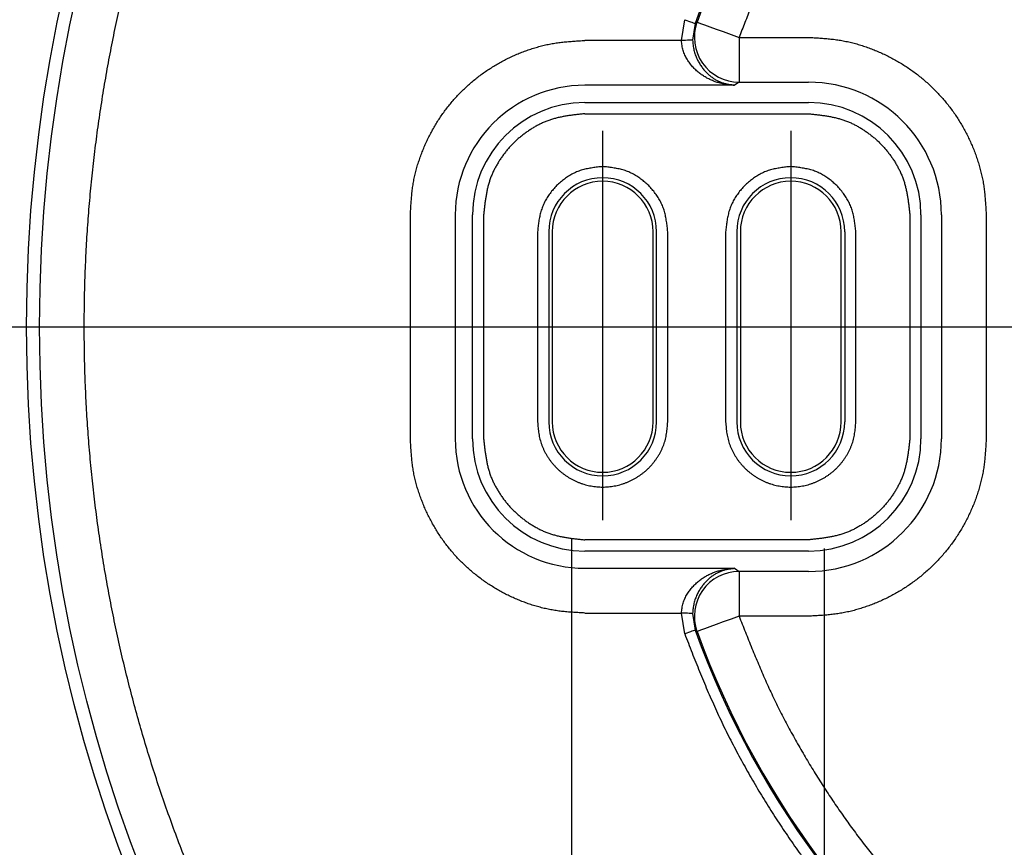
# Model space of a CAD drawing. Extents: x -424 to 186, y -4 to 301.
# Drawn here: x -294 to -279, y 81 to 93 of the extents above; entities that cross this region are included whole.
import ezdxf

# ---------------------------------------------------------------- set-up
doc = ezdxf.new("R2010")
doc.units = 0
doc.linetypes.add('CENTER', pattern=[50.8, 31.75, -6.35, 6.35, -6.35])
doc.linetypes.add('PHANTOM', pattern=[63.5, 31.75, -6.35, 6.35, -6.35, 6.35, -6.35])
doc.layers.get('0').update_dxf_attribs({"linetype": 'CONTINUOUS'})
doc.layers.get('DEFPOINTS').update_dxf_attribs({"linetype": 'CONTINUOUS'})
doc.layers.add('S2', color=7, linetype='CONTINUOUS')
doc.styles.add('MX_DIMTXSTY_3', font='txt.shx', dxfattribs={"width": 1.2, "bigfont": 'extfont.shx'})
doc.styles.add('MX_NOTE_STANDARD', font='txt.shx', dxfattribs={"bigfont": 'extfont.shx'})
doc.dimstyles.new('MX_DIMSTYLE_S2', dxfattribs={"dimtxt": 4.1656, "dimasz": 2.5, "dimexe": 1, "dimexo": 0.5, "dimgap": 1, "dimtad": 1, "dimlfac": 3, "dimdsep": 46, "dimtxsty": 'MX_NOTE_STANDARD', "dimblk1": 'OPEN30', "dimblk2": 'OPEN30', "dimsah": 1, "dimcen": 2.5, "dimadec": 0, "dimazin": 0, "dimtfac": 1, "dimtmove": 0, "dimatfit": 3, "dimldrblk": 'OPEN30', "dimfxl": 1, "dimtzin": 0, "dimarcsym": 0})

# ---------------------------------------------------------------- blocks, each defined once
blk = doc.blocks.new('_DOTSMALL')
at = {"color": 0, "linetype": 'ByBlock', "lineweight": -2, "const_width": 0.5}
blk.add_lwpolyline([(-0.0625, 0, 1), (0.0625, 0, 1)], format="xyb", close=True, dxfattribs=at)
blk = doc.blocks.new('*D7')
at = {"layer": 'DEFPOINTS', "color": 0}
for p in [(-257.968, 87.123), (-285.768, 86.113), (-285.768, 31.425)]:
    blk.add_point(p, dxfattribs=at)
at = {"layer": 'S2', "color": 0, "linetype": 'Continuous', "lineweight": -2}
for p, q in [((-257.968, 86.623), (-257.968, 30.425)), ((-285.768, 85.613), (-285.768, 30.425)), ((-257.968, 31.425), (-285.768, 31.425))]:
    blk.add_line(p, q, dxfattribs=at)
at = {"layer": 'S2', "color": 0, "lineweight": -2, "xscale": 2.32, "yscale": 2.32, "zscale": 2.32, "rotation": 180}
blk.add_blockref('_DOTSMALL', (-285.768, 31.425), dxfattribs=at)
at = {"layer": 'S2', "color": 0, "lineweight": -2, "xscale": 2.32, "yscale": 2.32, "zscale": 2.32}
blk.add_blockref('_DOTSMALL', (-257.968, 31.425), dxfattribs=at)
at = {"layer": 'S2', "color": 0, "linetype": 'Continuous', "insert": (-271.868, 33.925), "char_height": 3, "attachment_point": 5, "line_spacing_factor": 0.9, "style": 'MX_DIMTXSTY_3'}
blk.add_mtext('\\A1;83.5', dxfattribs=at)
blk = doc.blocks.new('_OPEN30')
at = {"color": 0, "linetype": 'ByBlock', "lineweight": -2}
for p, q in [((-1, 0.267949), (0, 0)), ((0, 0), (-1, -0.267949)), ((0, 0), (-1, 0))]:
    blk.add_line(p, q, dxfattribs=at)
blk = doc.blocks.new('*D8')
at = {"layer": 'DEFPOINTS', "color": 0}
for p in [(-259.802, 87.193), (-282.002, 85.958), (-282.002, 38.092)]:
    blk.add_point(p, dxfattribs=at)
at = {"layer": 'S2', "color": 0, "linetype": 'Continuous', "lineweight": -2}
for p, q in [((-259.802, 86.693), (-259.802, 37.092)), ((-282.002, 85.458), (-282.002, 37.092)), ((-259.802, 38.092), (-282.002, 38.092))]:
    blk.add_line(p, q, dxfattribs=at)
at = {"layer": 'S2', "color": 0, "lineweight": -2, "xscale": 2.32, "yscale": 2.32, "zscale": 2.32, "rotation": 180}
blk.add_blockref('_DOTSMALL', (-282.002, 38.092), dxfattribs=at)
at = {"layer": 'S2', "color": 0, "lineweight": -2, "xscale": 2.32, "yscale": 2.32, "zscale": 2.32}
blk.add_blockref('_DOTSMALL', (-259.802, 38.092), dxfattribs=at)
at = {"layer": 'S2', "color": 0, "linetype": 'Continuous', "insert": (-270.902, 40.592), "char_height": 3, "attachment_point": 5, "line_spacing_factor": 0.9, "style": 'MX_DIMTXSTY_3'}
blk.add_mtext('\\A1;66.7', dxfattribs=at)

msp = doc.modelspace()

# ---------------------------------------------------------------- linework, layer by layer
at = {"layer": 'S2', "color": 7, "linetype": 'Continuous'}
for p, q in [((-284.13, 93.021), (-284.081, 93.331)), ((-283.924, 93.275), (-283.964, 93.026)), ((-283.924, 93.275), (-283.898, 93.295)), ((-284.13, 93.021), (-285.568, 93.021)), ((-283.271, 93.067), (-283.271, 92.401)), ((-283.271, 93.067), (-282.235, 93.067)), ((-283.337, 92.355), (-285.568, 92.355)), ((-283.271, 92.401), (-283.337, 92.355)), ((-283.271, 92.401), (-282.235, 92.401)), ((-285.568, 92.098), (-282.235, 92.098)), ((-285.568, 91.931), (-282.235, 91.931)), ((-288.164, 87.092), (-288.164, 90.425)), ((-287.498, 90.425), (-287.498, 87.092)), ((-287.241, 87.092), (-287.241, 90.425)), ((-287.074, 90.425), (-287.074, 87.092)), ((-280.729, 90.425), (-280.729, 87.092)), ((-280.563, 90.425), (-280.563, 87.092)), ((-280.259, 90.425), (-280.259, 87.092)), ((-279.593, 90.425), (-279.593, 87.092)), ((-286.271, 90.175), (-286.271, 87.342)), ((-286.104, 90.175), (-286.104, 87.342)), ((-286.052, 90.175), (-286.052, 87.342)), ((-284.552, 87.342), (-284.552, 90.175)), ((-284.499, 87.342), (-284.499, 90.175)), ((-284.333, 87.342), (-284.333, 90.175)), ((-283.471, 90.175), (-283.471, 87.342)), ((-283.304, 90.175), (-283.304, 87.342)), ((-283.252, 90.175), (-283.252, 87.342)), ((-281.752, 87.342), (-281.752, 90.175)), ((-281.699, 90.175), (-281.699, 87.342)), ((-281.533, 87.342), (-281.533, 90.175)), ((-282.235, 85.586), (-285.568, 85.586)), ((-282.235, 85.42), (-285.568, 85.42)), ((-285.568, 85.163), (-283.337, 85.163)), ((-283.337, 85.163), (-283.271, 85.116)), ((-283.271, 85.116), (-283.271, 84.45)), ((-282.235, 85.116), (-283.271, 85.116)), ((-285.568, 84.496), (-284.13, 84.496)), ((-284.081, 84.186), (-284.13, 84.496)), ((-283.964, 84.491), (-283.924, 84.242)), ((-282.235, 84.45), (-283.271, 84.45)), ((-283.898, 84.223), (-283.924, 84.242))]:
    msp.add_line(p, q, dxfattribs=at)
at = {"layer": 'S2', "color": 7, "linetype": 'CENTER'}
for p, q in [((-285.302, 91.674), (-285.302, 85.881)), ((-282.502, 91.674), (-282.502, 85.881)), ((-309.4, 88.759), (-232.622, 88.759))]:
    msp.add_line(p, q, dxfattribs=at)
at = {"layer": 'S2', "color": 7, "linetype": 'Continuous'}
for points in [[(-284.081, 93.331), (-284.051, 93.32), (-284.022, 93.31), (-283.996, 93.3), (-283.972, 93.292), (-283.953, 93.285), (-283.938, 93.28), (-283.928, 93.276), (-283.924, 93.275)], [(-283.898, 93.295), (-283.882, 93.289), (-283.844, 93.275), (-283.785, 93.254), (-283.707, 93.225), (-283.613, 93.191), (-283.506, 93.153), (-283.391, 93.111), (-283.271, 93.067)], [(-283.964, 93.026), (-283.968, 93.026), (-283.979, 93.026), (-283.994, 93.025), (-284.015, 93.025), (-284.04, 93.024), (-284.068, 93.023), (-284.098, 93.022), (-284.13, 93.021)], [(-283.964, 84.491), (-283.968, 84.491), (-283.979, 84.491), (-283.994, 84.492), (-284.015, 84.492), (-284.04, 84.493), (-284.068, 84.494), (-284.098, 84.495), (-284.13, 84.496)], [(-283.271, 84.45), (-283.391, 84.406), (-283.506, 84.365), (-283.613, 84.326), (-283.707, 84.292), (-283.785, 84.264), (-283.844, 84.242), (-283.882, 84.228), (-283.898, 84.223)], [(-283.924, 84.242), (-283.928, 84.241), (-283.938, 84.238), (-283.953, 84.232), (-283.972, 84.225), (-283.996, 84.217), (-284.022, 84.207), (-284.051, 84.197), (-284.081, 84.186)]]:
    msp.add_lwpolyline(points, dxfattribs=at)
at = {"layer": 'S2', "color": 7, "linetype": 'PHANTOM'}
msp.add_circle((-271.385, 88.759), 36.667, dxfattribs=at)
at = {"layer": 'S2', "color": 7, "linetype": 'Continuous'}
for radius in [30.333, 28, 26.079, 22.494, 22.301]:
    msp.add_circle((-271.385, 88.759), radius, dxfattribs=at)
for centre, radius, start, end in [((-271.385, 88.759), 26.167, 184.3836, 175.6164), ((-271.385, 88.759), 13.328, 19.8071, 160.1929), ((-271.385, 88.759), 13.309, 19.9263, 160.0737), ((-283.27, 93.069), 0.667, 160.2034, 269.8703), ((-285.568, 90.425), 1.929, 90, 180), ((-282.235, 90.425), 1.976, 0, 90), ((-285.568, 90.425), 1.672, 90, 180), ((-282.235, 90.425), 1.672, 0, 90), ((-285.302, 90.175), 0.803, 0, 180), ((-285.302, 90.175), 0.75, 0, 180), ((-282.502, 90.175), 0.803, 0, 180), ((-282.502, 90.175), 0.75, 0, 180), ((-285.302, 87.342), 0.803, 180, 0), ((-285.302, 87.342), 0.75, 180, 0), ((-282.502, 87.342), 0.803, 180, 0), ((-282.502, 87.342), 0.75, 180, 0), ((-285.568, 87.092), 1.929, 180, 270), ((-285.568, 87.092), 1.672, 180, 270), ((-282.235, 87.092), 1.672, 270, 0), ((-282.235, 87.092), 1.976, 270, 0), ((-283.27, 84.449), 0.667, 90.1297, 199.7966), ((-271.385, 88.759), 13.328, 199.8071, 340.1929), ((-271.385, 88.759), 13.309, 199.9263, 340.0737)]:
    msp.add_arc(centre, radius, start, end, dxfattribs=at)
for points, knots in [([(-271.385, 67.124), (-271.508, 67.126), (-271.752, 67.131), (-272.12, 67.14), (-272.487, 67.153), (-272.853, 67.172), (-273.22, 67.199), (-273.585, 67.233), (-273.95, 67.275), (-274.315, 67.322), (-274.678, 67.375), (-275.041, 67.434), (-275.402, 67.499), (-275.763, 67.57), (-276.122, 67.647), (-276.48, 67.731), (-276.836, 67.82), (-277.191, 67.916), (-277.544, 68.018), (-277.895, 68.125), (-278.244, 68.239), (-278.592, 68.358), (-278.937, 68.483), (-279.28, 68.614), (-279.621, 68.751), (-279.96, 68.894), (-280.296, 69.043), (-280.629, 69.197), (-280.96, 69.357), (-281.288, 69.522), (-281.613, 69.693), (-281.936, 69.869), (-282.255, 70.051), (-282.571, 70.238), (-282.884, 70.431), (-283.193, 70.629), (-283.5, 70.832), (-283.802, 71.04), (-284.101, 71.254), (-284.397, 71.472), (-284.688, 71.696), (-284.976, 71.924), (-285.26, 72.157), (-285.54, 72.395), (-285.815, 72.638), (-286.087, 72.885), (-286.354, 73.137), (-286.618, 73.393), (-286.876, 73.654), (-287.13, 73.919), (-287.38, 74.189), (-287.625, 74.462), (-287.866, 74.74), (-288.101, 75.022), (-288.332, 75.308), (-288.558, 75.598), (-288.779, 75.891), (-288.995, 76.189), (-289.206, 76.489), (-289.412, 76.794), (-289.612, 77.102), (-289.808, 77.413), (-289.998, 77.728), (-290.183, 78.045), (-290.362, 78.366), (-290.536, 78.69), (-290.704, 79.017), (-290.866, 79.346), (-291.023, 79.678), (-291.175, 80.013), (-291.321, 80.35), (-291.461, 80.69), (-291.595, 81.032), (-291.723, 81.377), (-291.845, 81.723), (-291.962, 82.072), (-292.073, 82.422), (-292.177, 82.775), (-292.276, 83.129), (-292.368, 83.484), (-292.455, 83.841), (-292.535, 84.2), (-292.61, 84.56), (-292.678, 84.921), (-292.74, 85.283), (-292.796, 85.646), (-292.846, 86.01), (-292.89, 86.375), (-292.927, 86.741), (-292.958, 87.107), (-292.983, 87.474), (-293.002, 87.841), (-293.014, 88.208), (-293.02, 88.576), (-293.02, 88.943), (-293.014, 89.311), (-293.002, 89.678), (-292.983, 90.045), (-292.958, 90.412), (-292.927, 90.778), (-292.889, 91.143), (-292.846, 91.508), (-292.796, 91.872), (-292.74, 92.236), (-292.678, 92.598), (-292.61, 92.959), (-292.535, 93.319), (-292.455, 93.677), (-292.368, 94.034), (-292.275, 94.39), (-292.177, 94.744), (-292.072, 95.096), (-291.961, 95.447), (-291.845, 95.795), (-291.722, 96.142), (-291.594, 96.486), (-291.46, 96.828), (-291.32, 97.168), (-291.174, 97.506), (-291.023, 97.84), (-290.866, 98.173), (-290.703, 98.502), (-290.535, 98.829), (-290.361, 99.152), (-290.182, 99.473), (-289.997, 99.791), (-289.807, 100.105), (-289.612, 100.416), (-289.411, 100.724), (-289.206, 101.028), (-288.995, 101.329), (-288.779, 101.626), (-288.558, 101.92), (-288.332, 102.209), (-288.101, 102.495), (-287.865, 102.777), (-287.625, 103.055), (-287.38, 103.328), (-287.13, 103.598), (-286.876, 103.863), (-286.618, 104.124), (-286.354, 104.38), (-286.087, 104.632), (-285.815, 104.88), (-285.54, 105.122), (-285.26, 105.36), (-284.976, 105.593), (-284.688, 105.822), (-284.397, 106.045), (-284.101, 106.263), (-283.802, 106.477), (-283.5, 106.685), (-283.193, 106.888), (-282.884, 107.086), (-282.571, 107.279), (-282.255, 107.466), (-281.936, 107.648), (-281.613, 107.824), (-281.288, 107.995), (-280.96, 108.161), (-280.629, 108.32), (-280.296, 108.475), (-279.96, 108.623), (-279.621, 108.766), (-279.28, 108.903), (-278.937, 109.034), (-278.592, 109.159), (-278.244, 109.279), (-277.895, 109.392), (-277.544, 109.5), (-277.191, 109.601), (-276.836, 109.697), (-276.48, 109.787), (-276.122, 109.87), (-275.763, 109.947), (-275.402, 110.018), (-275.041, 110.083), (-274.678, 110.142), (-274.315, 110.195), (-273.95, 110.243), (-273.585, 110.284), (-273.22, 110.318), (-272.853, 110.345), (-272.487, 110.364), (-272.12, 110.378), (-271.752, 110.386), (-271.508, 110.392), (-271.385, 110.394)], [0, 0, 0, 0, 0.367379, 0.734698, 1.101928, 1.46911, 1.836343, 2.203659, 2.571043, 2.938448, 3.305823, 3.673161, 4.040472, 4.407771, 4.775077, 5.142399, 5.509738, 5.877089, 6.244448, 6.61181, 6.979171, 7.346529, 7.713884, 8.081237, 8.448588, 8.815942, 9.1833, 9.550664, 9.918036, 10.285414, 10.652797, 11.020184, 11.387574, 11.754967, 12.122364, 12.489764, 12.857161, 13.22455, 13.591927, 13.959284, 14.326618, 14.693936, 15.061246, 15.428559, 15.795879, 16.163205, 16.530531, 16.897852, 17.265165, 17.632478, 17.999802, 18.367148, 18.734525, 19.101933, 19.469365, 19.836815, 20.204277, 20.571743, 20.939207, 21.306667, 21.674121, 22.041573, 22.409024, 22.776475, 23.143926, 23.511381, 23.87884, 24.246302, 24.613767, 24.981235, 25.348704, 25.716175, 26.083647, 26.45112, 26.818594, 27.186069, 27.553546, 27.921023, 28.288501, 28.65598, 29.02346, 29.390942, 29.758424, 30.125908, 30.493392, 30.860876, 31.228361, 31.595846, 31.963332, 32.330819, 32.698306, 33.065793, 33.433281, 33.800767, 34.168254, 34.535741, 34.903227, 35.270714, 35.638201, 36.005688, 36.373174, 36.740661, 37.108147, 37.475633, 37.843119, 38.210603, 38.578085, 38.945565, 39.313042, 39.680516, 40.047987, 40.415459, 40.782932, 41.150407, 41.517885, 41.885369, 42.25286, 42.620355, 42.987847, 43.35533, 43.722798, 44.090243, 44.457661, 44.825044, 45.192397, 45.55973, 45.927053, 46.294375, 46.661706, 47.029042, 47.396381, 47.763721, 48.131059, 48.498395, 48.865728, 49.233059, 49.600387, 49.967715, 50.335041, 50.702366, 51.069693, 51.43702, 51.804346, 52.171669, 52.538986, 52.906296, 53.273606, 53.640925, 54.00826, 54.375618, 54.742994, 55.110384, 55.477781, 55.84518, 56.212577, 56.57997, 56.94736, 57.314747, 57.68213, 58.049508, 58.41688, 58.784244, 59.151603, 59.518956, 59.886308, 60.25366, 60.621015, 60.988373, 61.355734, 61.723096, 62.090455, 62.457806, 62.825145, 63.192467, 63.559773, 63.927072, 64.294383, 64.661721, 65.029096, 65.396501, 65.763885, 66.131201, 66.498434, 66.865616, 67.232847, 67.600165, 67.967544, 67.967544, 67.967544, 67.967544]), ([(-259.499, 93.067), (-259.528, 93.141), (-259.585, 93.289), (-259.673, 93.51), (-259.763, 93.73), (-259.856, 93.949), (-259.955, 94.165), (-260.058, 94.38), (-260.166, 94.592), (-260.278, 94.801), (-260.394, 95.009), (-260.514, 95.215), (-260.638, 95.418), (-260.765, 95.619), (-260.896, 95.818), (-261.03, 96.014), (-261.168, 96.207), (-261.31, 96.398), (-261.456, 96.586), (-261.605, 96.772), (-261.757, 96.954), (-261.913, 97.134), (-262.073, 97.311), (-262.235, 97.485), (-262.401, 97.655), (-262.57, 97.823), (-262.742, 97.987), (-262.917, 98.148), (-263.095, 98.305), (-263.276, 98.46), (-263.46, 98.611), (-263.647, 98.758), (-263.837, 98.902), (-264.029, 99.042), (-264.223, 99.179), (-264.421, 99.311), (-264.621, 99.441), (-264.823, 99.566), (-265.027, 99.688), (-265.234, 99.805), (-265.443, 99.919), (-265.654, 100.029), (-265.867, 100.135), (-266.082, 100.237), (-266.299, 100.334), (-266.518, 100.428), (-266.738, 100.517), (-266.96, 100.603), (-267.184, 100.684), (-267.409, 100.761), (-267.636, 100.834), (-267.863, 100.902), (-268.093, 100.966), (-268.323, 101.026), (-268.554, 101.081), (-268.787, 101.132), (-269.02, 101.179), (-269.254, 101.222), (-269.489, 101.259), (-269.724, 101.293), (-269.961, 101.322), (-270.197, 101.346), (-270.434, 101.367), (-270.672, 101.382), (-270.909, 101.393), (-271.147, 101.4), (-271.385, 101.402), (-271.623, 101.4), (-271.861, 101.393), (-272.098, 101.382), (-272.336, 101.367), (-272.573, 101.346), (-272.81, 101.322), (-273.046, 101.293), (-273.281, 101.259), (-273.516, 101.222), (-273.75, 101.179), (-273.984, 101.132), (-274.216, 101.081), (-274.447, 101.026), (-274.678, 100.966), (-274.907, 100.902), (-275.135, 100.834), (-275.361, 100.761), (-275.586, 100.684), (-275.81, 100.603), (-276.032, 100.517), (-276.252, 100.428), (-276.471, 100.334), (-276.688, 100.237), (-276.903, 100.135), (-277.116, 100.029), (-277.327, 99.919), (-277.536, 99.805), (-277.743, 99.688), (-277.947, 99.566), (-278.15, 99.441), (-278.349, 99.311), (-278.547, 99.179), (-278.741, 99.042), (-278.934, 98.902), (-279.123, 98.758), (-279.31, 98.611), (-279.494, 98.46), (-279.675, 98.305), (-279.853, 98.148), (-280.028, 97.987), (-280.2, 97.823), (-280.369, 97.655), (-280.535, 97.485), (-280.698, 97.311), (-280.857, 97.134), (-281.013, 96.954), (-281.165, 96.772), (-281.314, 96.586), (-281.46, 96.398), (-281.602, 96.207), (-281.74, 96.014), (-281.875, 95.818), (-282.005, 95.619), (-282.133, 95.418), (-282.256, 95.215), (-282.376, 95.009), (-282.492, 94.801), (-282.604, 94.592), (-282.712, 94.38), (-282.815, 94.165), (-282.914, 93.949), (-283.007, 93.73), (-283.097, 93.51), (-283.185, 93.289), (-283.243, 93.141), (-283.271, 93.067)], [0, 0, 0, 0, 0.237901, 0.475754, 0.713533, 0.951252, 1.188986, 1.42679, 1.664665, 1.902587, 2.140516, 2.378408, 2.616264, 2.854095, 3.091916, 3.329745, 3.567593, 3.805457, 4.043332, 4.281213, 4.519093, 4.756968, 4.994839, 5.232707, 5.470575, 5.708443, 5.946314, 6.184188, 6.422065, 6.659946, 6.897828, 7.135713, 7.3736, 7.611488, 7.849378, 8.087268, 8.325159, 8.563051, 8.800945, 9.038839, 9.276733, 9.514628, 9.752524, 9.99042, 10.228316, 10.466215, 10.704115, 10.942016, 11.179919, 11.417823, 11.655729, 11.893635, 12.131542, 12.36945, 12.607357, 12.845265, 13.083174, 13.321083, 13.558992, 13.796901, 14.03481, 14.272719, 14.510628, 14.748538, 14.986449, 15.22436, 15.462271, 15.700182, 15.938093, 16.176003, 16.413913, 16.651823, 16.889732, 17.127641, 17.36555, 17.603459, 17.841368, 18.079276, 18.317184, 18.555092, 18.792999, 19.030906, 19.268812, 19.506718, 19.744623, 19.982526, 20.220427, 20.458327, 20.696225, 20.934122, 21.172018, 21.409913, 21.647808, 21.885703, 22.123597, 22.36149, 22.599382, 22.837273, 23.075164, 23.313053, 23.550941, 23.788828, 24.026713, 24.264596, 24.502476, 24.740353, 24.978227, 25.216098, 25.453967, 25.691834, 25.929702, 26.167573, 26.405448, 26.643328, 26.881209, 27.119085, 27.356949, 27.594797, 27.832626, 28.070446, 28.308277, 28.546133, 28.784026, 29.021954, 29.259876, 29.497751, 29.735556, 29.973289, 30.211009, 30.448787, 30.68664, 30.924541, 30.924541, 30.924541, 30.924541]), ([(-288.164, 90.425), (-288.163, 90.452), (-288.16, 90.507), (-288.155, 90.588), (-288.149, 90.669), (-288.141, 90.751), (-288.131, 90.831), (-288.119, 90.912), (-288.103, 90.992), (-288.084, 91.071), (-288.063, 91.149), (-288.038, 91.227), (-288.011, 91.305), (-287.982, 91.381), (-287.951, 91.456), (-287.917, 91.53), (-287.881, 91.604), (-287.843, 91.676), (-287.803, 91.747), (-287.76, 91.816), (-287.716, 91.884), (-287.669, 91.951), (-287.62, 92.016), (-287.569, 92.08), (-287.516, 92.142), (-287.461, 92.202), (-287.404, 92.261), (-287.346, 92.318), (-287.285, 92.373), (-287.223, 92.426), (-287.16, 92.477), (-287.094, 92.526), (-287.028, 92.573), (-286.959, 92.617), (-286.89, 92.66), (-286.819, 92.7), (-286.747, 92.738), (-286.674, 92.774), (-286.599, 92.808), (-286.524, 92.839), (-286.448, 92.868), (-286.371, 92.895), (-286.293, 92.919), (-286.214, 92.941), (-286.135, 92.96), (-286.055, 92.976), (-285.974, 92.988), (-285.894, 92.998), (-285.813, 93.006), (-285.731, 93.012), (-285.65, 93.017), (-285.596, 93.02), (-285.568, 93.021)], [0, 0, 0, 0, 0.08163, 0.163212, 0.24471, 0.326108, 0.407427, 0.488732, 0.570107, 0.651578, 0.73314, 0.814777, 0.896459, 0.978141, 1.059781, 1.141372, 1.222919, 1.304434, 1.385927, 1.467415, 1.548914, 1.630434, 1.711975, 1.793533, 1.875105, 1.956687, 2.038274, 2.119861, 2.201443, 2.283015, 2.364573, 2.446113, 2.527633, 2.609133, 2.69062, 2.772113, 2.853628, 2.935176, 3.016766, 3.098406, 3.180089, 3.26177, 3.343408, 3.42497, 3.50644, 3.587816, 3.66912, 3.750439, 3.831838, 3.913335, 3.994917, 4.076547, 4.076547, 4.076547, 4.076547]), ([(-283.337, 92.355), (-283.347, 92.356), (-283.366, 92.358), (-283.395, 92.361), (-283.424, 92.364), (-283.453, 92.368), (-283.482, 92.373), (-283.511, 92.378), (-283.54, 92.384), (-283.568, 92.391), (-283.597, 92.398), (-283.625, 92.408), (-283.653, 92.418), (-283.681, 92.429), (-283.709, 92.442), (-283.736, 92.456), (-283.763, 92.47), (-283.79, 92.486), (-283.816, 92.503), (-283.842, 92.522), (-283.867, 92.541), (-283.892, 92.561), (-283.917, 92.583), (-283.94, 92.606), (-283.963, 92.63), (-283.985, 92.656), (-284.006, 92.683), (-284.026, 92.711), (-284.045, 92.741), (-284.063, 92.772), (-284.079, 92.804), (-284.093, 92.838), (-284.104, 92.873), (-284.113, 92.909), (-284.12, 92.946), (-284.125, 92.983), (-284.128, 93.008), (-284.13, 93.021)], [0, 0, 0, 0, 0.029208, 0.058414, 0.087616, 0.116818, 0.146029, 0.175265, 0.204551, 0.233924, 0.263433, 0.293124, 0.323014, 0.353118, 0.38345, 0.414023, 0.444849, 0.475942, 0.507313, 0.538975, 0.570936, 0.603199, 0.635778, 0.668695, 0.701979, 0.735668, 0.76981, 0.804459, 0.839666, 0.875357, 0.911431, 0.947833, 0.984564, 1.02169, 1.059245, 1.097149, 1.135247, 1.135247, 1.135247, 1.135247]), ([(-283.964, 93.026), (-283.962, 93.014), (-283.96, 92.989), (-283.956, 92.951), (-283.95, 92.914), (-283.943, 92.878), (-283.934, 92.843), (-283.923, 92.809), (-283.911, 92.777), (-283.897, 92.746), (-283.882, 92.716), (-283.866, 92.688), (-283.849, 92.661), (-283.832, 92.635), (-283.814, 92.61), (-283.795, 92.587), (-283.776, 92.565), (-283.756, 92.545), (-283.736, 92.525), (-283.716, 92.507), (-283.695, 92.489), (-283.674, 92.473), (-283.652, 92.458), (-283.631, 92.444), (-283.609, 92.432), (-283.587, 92.42), (-283.565, 92.41), (-283.542, 92.401), (-283.52, 92.393), (-283.497, 92.386), (-283.475, 92.379), (-283.452, 92.374), (-283.429, 92.369), (-283.406, 92.365), (-283.383, 92.362), (-283.36, 92.358), (-283.345, 92.356), (-283.337, 92.355)], [0, 0, 0, 0, 0.038007, 0.075788, 0.113141, 0.149919, 0.186061, 0.221566, 0.256405, 0.290513, 0.323802, 0.356277, 0.387993, 0.419003, 0.449352, 0.479082, 0.508225, 0.536812, 0.564863, 0.592398, 0.619435, 0.645994, 0.672095, 0.697759, 0.72301, 0.747871, 0.772365, 0.79652, 0.820377, 0.844006, 0.867473, 0.890828, 0.914108, 0.937341, 0.960547, 0.983738, 1.006923, 1.006923, 1.006923, 1.006923]), ([(-282.235, 93.067), (-282.207, 93.066), (-282.152, 93.063), (-282.069, 93.058), (-281.987, 93.052), (-281.904, 93.044), (-281.822, 93.034), (-281.74, 93.021), (-281.659, 93.005), (-281.578, 92.986), (-281.498, 92.964), (-281.419, 92.939), (-281.34, 92.912), (-281.262, 92.882), (-281.186, 92.85), (-281.11, 92.816), (-281.035, 92.78), (-280.962, 92.741), (-280.89, 92.7), (-280.819, 92.657), (-280.75, 92.611), (-280.682, 92.563), (-280.615, 92.513), (-280.551, 92.462), (-280.488, 92.408), (-280.426, 92.352), (-280.366, 92.294), (-280.309, 92.234), (-280.253, 92.173), (-280.199, 92.11), (-280.147, 92.045), (-280.097, 91.979), (-280.049, 91.911), (-280.004, 91.841), (-279.961, 91.77), (-279.92, 91.698), (-279.881, 91.625), (-279.844, 91.55), (-279.81, 91.475), (-279.778, 91.398), (-279.748, 91.32), (-279.721, 91.242), (-279.696, 91.162), (-279.674, 91.082), (-279.655, 91.002), (-279.639, 90.92), (-279.626, 90.839), (-279.616, 90.756), (-279.608, 90.674), (-279.602, 90.591), (-279.597, 90.508), (-279.594, 90.453), (-279.593, 90.425)], [0, 0, 0, 0, 0.083094, 0.16614, 0.2491, 0.331958, 0.414736, 0.497499, 0.580334, 0.663266, 0.746291, 0.829393, 0.91254, 0.995688, 1.078792, 1.161846, 1.244856, 1.327833, 1.410788, 1.493737, 1.576699, 1.659681, 1.742684, 1.825705, 1.908741, 1.991786, 2.074837, 2.157887, 2.240932, 2.323968, 2.406989, 2.489992, 2.572975, 2.655936, 2.738885, 2.82184, 2.904817, 2.987828, 3.070882, 3.153986, 3.237133, 3.32028, 3.403382, 3.486408, 3.569339, 3.652174, 3.734937, 3.817715, 3.900574, 3.983533, 4.066579, 4.149673, 4.149673, 4.149673, 4.149673]), ([(-285.568, 91.931), (-285.588, 91.929), (-285.628, 91.925), (-285.687, 91.918), (-285.746, 91.911), (-285.805, 91.903), (-285.863, 91.893), (-285.921, 91.882), (-285.978, 91.87), (-286.035, 91.855), (-286.091, 91.837), (-286.146, 91.817), (-286.2, 91.794), (-286.253, 91.768), (-286.305, 91.74), (-286.356, 91.709), (-286.406, 91.677), (-286.454, 91.643), (-286.501, 91.608), (-286.547, 91.57), (-286.591, 91.531), (-286.633, 91.49), (-286.674, 91.448), (-286.713, 91.404), (-286.751, 91.358), (-286.786, 91.311), (-286.82, 91.262), (-286.852, 91.213), (-286.883, 91.162), (-286.911, 91.11), (-286.937, 91.057), (-286.96, 91.003), (-286.98, 90.948), (-286.998, 90.892), (-287.013, 90.835), (-287.026, 90.778), (-287.036, 90.72), (-287.046, 90.662), (-287.054, 90.603), (-287.061, 90.544), (-287.068, 90.485), (-287.072, 90.445), (-287.074, 90.425)], [0, 0, 0, 0, 0.059649, 0.119237, 0.178708, 0.238016, 0.297131, 0.356043, 0.414772, 0.473366, 0.531914, 0.590547, 0.649359, 0.708347, 0.767475, 0.82668, 0.885878, 0.945002, 1.004048, 1.063028, 1.121956, 1.180856, 1.239755, 1.298684, 1.357663, 1.41671, 1.475834, 1.535031, 1.594237, 1.653364, 1.712353, 1.771165, 1.829797, 1.888346, 1.94694, 2.005668, 2.064581, 2.123696, 2.183004, 2.242475, 2.302063, 2.361712, 2.361712, 2.361712, 2.361712]), ([(-282.235, 91.931), (-282.215, 91.929), (-282.176, 91.925), (-282.117, 91.918), (-282.058, 91.911), (-281.999, 91.903), (-281.94, 91.893), (-281.883, 91.882), (-281.825, 91.87), (-281.769, 91.855), (-281.713, 91.837), (-281.658, 91.817), (-281.603, 91.794), (-281.55, 91.768), (-281.498, 91.74), (-281.448, 91.709), (-281.398, 91.677), (-281.349, 91.643), (-281.302, 91.608), (-281.257, 91.57), (-281.213, 91.531), (-281.17, 91.49), (-281.129, 91.448), (-281.09, 91.404), (-281.053, 91.358), (-281.017, 91.311), (-280.983, 91.262), (-280.951, 91.213), (-280.921, 91.162), (-280.893, 91.11), (-280.867, 91.057), (-280.844, 91.003), (-280.823, 90.948), (-280.806, 90.892), (-280.791, 90.835), (-280.778, 90.778), (-280.767, 90.72), (-280.758, 90.662), (-280.75, 90.603), (-280.742, 90.544), (-280.736, 90.485), (-280.731, 90.445), (-280.729, 90.425)], [0, 0, 0, 0, 0.059649, 0.119237, 0.178708, 0.238016, 0.297131, 0.356043, 0.414772, 0.473366, 0.531915, 0.590547, 0.649359, 0.708347, 0.767475, 0.82668, 0.885878, 0.945002, 1.004049, 1.063028, 1.121957, 1.180856, 1.239756, 1.298684, 1.357664, 1.41671, 1.475834, 1.535032, 1.594237, 1.653365, 1.712353, 1.771165, 1.829798, 1.888346, 1.94694, 2.005669, 2.064581, 2.123696, 2.183004, 2.242475, 2.302063, 2.361712, 2.361712, 2.361712, 2.361712]), ([(-285.302, 91.144), (-285.314, 91.143), (-285.34, 91.14), (-285.378, 91.136), (-285.416, 91.131), (-285.454, 91.126), (-285.491, 91.12), (-285.529, 91.113), (-285.566, 91.105), (-285.602, 91.095), (-285.638, 91.084), (-285.674, 91.071), (-285.708, 91.056), (-285.743, 91.04), (-285.776, 91.021), (-285.809, 91.002), (-285.841, 90.981), (-285.872, 90.959), (-285.902, 90.936), (-285.932, 90.912), (-285.96, 90.887), (-285.987, 90.861), (-286.014, 90.833), (-286.039, 90.805), (-286.063, 90.776), (-286.086, 90.745), (-286.108, 90.714), (-286.128, 90.682), (-286.148, 90.65), (-286.166, 90.616), (-286.183, 90.582), (-286.197, 90.547), (-286.21, 90.512), (-286.222, 90.476), (-286.231, 90.439), (-286.24, 90.402), (-286.247, 90.365), (-286.253, 90.327), (-286.258, 90.289), (-286.263, 90.252), (-286.267, 90.213), (-286.27, 90.188), (-286.271, 90.175)], [0, 0, 0, 0, 0.038385, 0.076731, 0.115003, 0.153172, 0.191221, 0.229142, 0.266947, 0.304669, 0.342364, 0.380113, 0.417977, 0.455951, 0.494011, 0.532117, 0.570217, 0.608268, 0.646271, 0.684234, 0.722169, 0.760088, 0.798007, 0.835942, 0.873906, 0.911909, 0.94996, 0.98806, 1.026165, 1.064225, 1.102199, 1.140063, 1.177813, 1.215507, 1.253229, 1.291035, 1.328956, 1.367004, 1.405173, 1.443446, 1.481792, 1.520176, 1.520176, 1.520176, 1.520176]), ([(-284.333, 90.175), (-284.334, 90.188), (-284.337, 90.213), (-284.341, 90.252), (-284.346, 90.289), (-284.351, 90.327), (-284.357, 90.365), (-284.364, 90.402), (-284.372, 90.439), (-284.382, 90.476), (-284.393, 90.512), (-284.406, 90.547), (-284.421, 90.582), (-284.438, 90.616), (-284.456, 90.65), (-284.475, 90.682), (-284.496, 90.714), (-284.518, 90.745), (-284.541, 90.776), (-284.565, 90.805), (-284.59, 90.833), (-284.616, 90.861), (-284.644, 90.887), (-284.672, 90.912), (-284.701, 90.936), (-284.732, 90.959), (-284.763, 90.981), (-284.795, 91.002), (-284.827, 91.021), (-284.861, 91.04), (-284.895, 91.056), (-284.93, 91.071), (-284.965, 91.084), (-285.001, 91.095), (-285.038, 91.105), (-285.075, 91.113), (-285.112, 91.12), (-285.15, 91.126), (-285.188, 91.131), (-285.226, 91.136), (-285.264, 91.14), (-285.289, 91.143), (-285.302, 91.144)], [0, 0, 0, 0, 0.038385, 0.076731, 0.115003, 0.153172, 0.19122, 0.229141, 0.266947, 0.304669, 0.342363, 0.380113, 0.417977, 0.455951, 0.494011, 0.532117, 0.570216, 0.608267, 0.646271, 0.684234, 0.722169, 0.760088, 0.798007, 0.835942, 0.873906, 0.911909, 0.94996, 0.988059, 1.026165, 1.064225, 1.102199, 1.140063, 1.177812, 1.215507, 1.253229, 1.291034, 1.328955, 1.367003, 1.405173, 1.443445, 1.481791, 1.520176, 1.520176, 1.520176, 1.520176]), ([(-282.502, 91.144), (-282.514, 91.143), (-282.54, 91.14), (-282.578, 91.136), (-282.616, 91.131), (-282.654, 91.126), (-282.691, 91.12), (-282.729, 91.113), (-282.766, 91.105), (-282.802, 91.095), (-282.838, 91.084), (-282.874, 91.071), (-282.908, 91.056), (-282.943, 91.04), (-282.976, 91.021), (-283.009, 91.002), (-283.041, 90.981), (-283.072, 90.959), (-283.102, 90.936), (-283.132, 90.912), (-283.16, 90.887), (-283.187, 90.861), (-283.214, 90.833), (-283.239, 90.805), (-283.263, 90.776), (-283.286, 90.745), (-283.308, 90.714), (-283.328, 90.682), (-283.348, 90.65), (-283.366, 90.616), (-283.383, 90.582), (-283.397, 90.547), (-283.41, 90.512), (-283.422, 90.476), (-283.431, 90.439), (-283.44, 90.402), (-283.447, 90.365), (-283.453, 90.327), (-283.458, 90.289), (-283.463, 90.252), (-283.467, 90.213), (-283.47, 90.188), (-283.471, 90.175)], [0, 0, 0, 0, 0.038385, 0.076731, 0.115003, 0.153173, 0.191221, 0.229142, 0.266947, 0.304669, 0.342364, 0.380113, 0.417977, 0.455951, 0.494011, 0.532117, 0.570217, 0.608268, 0.646271, 0.684235, 0.722169, 0.760089, 0.798008, 0.835943, 0.873906, 0.911909, 0.94996, 0.98806, 1.026166, 1.064226, 1.1022, 1.140063, 1.177813, 1.215508, 1.25323, 1.291035, 1.328956, 1.367004, 1.405174, 1.443446, 1.481792, 1.520177, 1.520177, 1.520177, 1.520177]), ([(-281.533, 90.175), (-281.534, 90.188), (-281.537, 90.213), (-281.541, 90.252), (-281.546, 90.289), (-281.551, 90.327), (-281.557, 90.365), (-281.564, 90.402), (-281.572, 90.439), (-281.582, 90.476), (-281.593, 90.512), (-281.606, 90.547), (-281.621, 90.582), (-281.638, 90.616), (-281.656, 90.65), (-281.675, 90.682), (-281.696, 90.714), (-281.718, 90.745), (-281.741, 90.776), (-281.765, 90.805), (-281.79, 90.833), (-281.816, 90.861), (-281.844, 90.887), (-281.872, 90.912), (-281.901, 90.936), (-281.932, 90.959), (-281.963, 90.981), (-281.995, 91.002), (-282.027, 91.021), (-282.061, 91.04), (-282.095, 91.056), (-282.13, 91.071), (-282.165, 91.084), (-282.201, 91.095), (-282.238, 91.105), (-282.275, 91.113), (-282.312, 91.12), (-282.35, 91.126), (-282.388, 91.131), (-282.426, 91.136), (-282.464, 91.14), (-282.489, 91.143), (-282.502, 91.144)], [0, 0, 0, 0, 0.038385, 0.076731, 0.115003, 0.153172, 0.19122, 0.229141, 0.266947, 0.304669, 0.342363, 0.380113, 0.417977, 0.455951, 0.494011, 0.532117, 0.570216, 0.608267, 0.646271, 0.684234, 0.722169, 0.760088, 0.798007, 0.835942, 0.873906, 0.911909, 0.94996, 0.988059, 1.026165, 1.064225, 1.102199, 1.140063, 1.177812, 1.215507, 1.253229, 1.291034, 1.328955, 1.367003, 1.405173, 1.443445, 1.481791, 1.520176, 1.520176, 1.520176, 1.520176]), ([(-286.271, 87.342), (-286.27, 87.327), (-286.267, 87.298), (-286.263, 87.255), (-286.259, 87.212), (-286.253, 87.169), (-286.245, 87.126), (-286.236, 87.084), (-286.224, 87.042), (-286.21, 87.001), (-286.194, 86.961), (-286.176, 86.921), (-286.156, 86.882), (-286.134, 86.844), (-286.111, 86.807), (-286.086, 86.771), (-286.059, 86.737), (-286.031, 86.704), (-286.002, 86.671), (-285.971, 86.641), (-285.939, 86.611), (-285.906, 86.584), (-285.871, 86.557), (-285.836, 86.533), (-285.799, 86.51), (-285.761, 86.488), (-285.722, 86.468), (-285.683, 86.45), (-285.642, 86.434), (-285.601, 86.42), (-285.56, 86.407), (-285.517, 86.397), (-285.475, 86.388), (-285.432, 86.381), (-285.389, 86.376), (-285.345, 86.373), (-285.302, 86.372), (-285.258, 86.373), (-285.215, 86.376), (-285.172, 86.381), (-285.129, 86.388), (-285.086, 86.397), (-285.044, 86.407), (-285.002, 86.42), (-284.961, 86.434), (-284.921, 86.45), (-284.881, 86.468), (-284.843, 86.488), (-284.805, 86.51), (-284.768, 86.533), (-284.732, 86.557), (-284.698, 86.584), (-284.664, 86.611), (-284.632, 86.641), (-284.602, 86.671), (-284.572, 86.704), (-284.544, 86.737), (-284.518, 86.771), (-284.493, 86.807), (-284.469, 86.844), (-284.447, 86.882), (-284.427, 86.921), (-284.409, 86.961), (-284.393, 87.001), (-284.379, 87.042), (-284.368, 87.084), (-284.358, 87.126), (-284.351, 87.169), (-284.345, 87.212), (-284.34, 87.255), (-284.336, 87.298), (-284.334, 87.327), (-284.333, 87.342)], [0, 0, 0, 0, 0.043617, 0.087185, 0.130664, 0.174036, 0.217313, 0.260548, 0.303841, 0.347252, 0.390782, 0.43442, 0.478141, 0.521907, 0.565673, 0.609385, 0.652986, 0.696472, 0.739879, 0.783243, 0.826606, 0.870004, 0.913437, 0.956895, 1.000367, 1.043842, 1.08731, 1.130771, 1.174228, 1.217682, 1.261137, 1.304594, 1.348055, 1.39152, 1.434988, 1.478456, 1.521924, 1.565392, 1.608861, 1.652328, 1.695793, 1.739254, 1.782711, 1.826166, 1.869621, 1.913078, 1.956539, 2.000007, 2.043481, 2.086953, 2.130411, 2.173845, 2.217243, 2.260606, 2.30397, 2.347376, 2.390863, 2.434463, 2.478175, 2.521941, 2.565708, 2.609428, 2.653066, 2.696597, 2.740007, 2.7833, 2.826536, 2.869813, 2.913185, 2.956664, 3.000232, 3.043848, 3.043848, 3.043848, 3.043848]), ([(-283.471, 87.342), (-283.47, 87.327), (-283.467, 87.298), (-283.463, 87.255), (-283.459, 87.212), (-283.453, 87.169), (-283.445, 87.126), (-283.436, 87.084), (-283.424, 87.042), (-283.41, 87.001), (-283.394, 86.961), (-283.376, 86.921), (-283.356, 86.882), (-283.334, 86.844), (-283.311, 86.807), (-283.286, 86.771), (-283.259, 86.737), (-283.231, 86.704), (-283.202, 86.671), (-283.171, 86.641), (-283.139, 86.611), (-283.106, 86.584), (-283.071, 86.557), (-283.036, 86.533), (-282.999, 86.51), (-282.961, 86.488), (-282.922, 86.468), (-282.883, 86.45), (-282.842, 86.434), (-282.801, 86.42), (-282.76, 86.407), (-282.717, 86.397), (-282.675, 86.388), (-282.632, 86.381), (-282.589, 86.376), (-282.545, 86.373), (-282.502, 86.372), (-282.458, 86.373), (-282.415, 86.376), (-282.372, 86.381), (-282.329, 86.388), (-282.286, 86.397), (-282.244, 86.407), (-282.202, 86.42), (-282.161, 86.434), (-282.121, 86.45), (-282.081, 86.468), (-282.043, 86.488), (-282.005, 86.51), (-281.968, 86.533), (-281.932, 86.557), (-281.898, 86.584), (-281.864, 86.611), (-281.832, 86.641), (-281.802, 86.671), (-281.772, 86.704), (-281.744, 86.737), (-281.718, 86.771), (-281.693, 86.807), (-281.669, 86.844), (-281.647, 86.882), (-281.627, 86.921), (-281.609, 86.961), (-281.593, 87.001), (-281.579, 87.042), (-281.568, 87.084), (-281.558, 87.126), (-281.551, 87.169), (-281.545, 87.212), (-281.54, 87.255), (-281.536, 87.298), (-281.534, 87.327), (-281.533, 87.342)], [0, 0, 0, 0, 0.043617, 0.087184, 0.130664, 0.174036, 0.217313, 0.260548, 0.303842, 0.347252, 0.390782, 0.43442, 0.478141, 0.521907, 0.565673, 0.609385, 0.652986, 0.696472, 0.739879, 0.783243, 0.826606, 0.870004, 0.913437, 0.956895, 1.000367, 1.043842, 1.08731, 1.130771, 1.174228, 1.217683, 1.261137, 1.304594, 1.348055, 1.39152, 1.434988, 1.478456, 1.521924, 1.565393, 1.608861, 1.652328, 1.695793, 1.739254, 1.782712, 1.826166, 1.869621, 1.913078, 1.956539, 2.000007, 2.043481, 2.086953, 2.130411, 2.173845, 2.217243, 2.260606, 2.30397, 2.347376, 2.390863, 2.434464, 2.478175, 2.521941, 2.565708, 2.609428, 2.653066, 2.696597, 2.740007, 2.7833, 2.826536, 2.869813, 2.913185, 2.956664, 3.000232, 3.043849, 3.043849, 3.043849, 3.043849]), ([(-285.568, 84.496), (-285.596, 84.498), (-285.65, 84.501), (-285.731, 84.506), (-285.813, 84.511), (-285.894, 84.519), (-285.974, 84.529), (-286.055, 84.542), (-286.135, 84.557), (-286.214, 84.576), (-286.293, 84.598), (-286.371, 84.622), (-286.448, 84.649), (-286.524, 84.678), (-286.599, 84.71), (-286.674, 84.743), (-286.747, 84.779), (-286.819, 84.817), (-286.89, 84.858), (-286.959, 84.9), (-287.028, 84.945), (-287.094, 84.992), (-287.16, 85.041), (-287.223, 85.092), (-287.285, 85.145), (-287.346, 85.199), (-287.404, 85.256), (-287.461, 85.315), (-287.516, 85.375), (-287.569, 85.437), (-287.62, 85.501), (-287.669, 85.566), (-287.716, 85.633), (-287.76, 85.701), (-287.803, 85.771), (-287.843, 85.841), (-287.881, 85.913), (-287.917, 85.987), (-287.951, 86.061), (-287.982, 86.136), (-288.011, 86.213), (-288.038, 86.29), (-288.063, 86.368), (-288.084, 86.446), (-288.103, 86.526), (-288.119, 86.606), (-288.131, 86.686), (-288.141, 86.767), (-288.149, 86.848), (-288.155, 86.929), (-288.16, 87.01), (-288.163, 87.065), (-288.164, 87.092)], [0, 0, 0, 0, 0.08163, 0.163212, 0.24471, 0.326108, 0.407427, 0.488732, 0.570107, 0.651577, 0.73314, 0.814777, 0.896459, 0.978141, 1.059781, 1.141372, 1.222919, 1.304434, 1.385927, 1.467415, 1.548914, 1.630434, 1.711975, 1.793533, 1.875105, 1.956687, 2.038274, 2.119861, 2.201443, 2.283015, 2.364573, 2.446113, 2.527633, 2.609133, 2.69062, 2.772113, 2.853628, 2.935176, 3.016766, 3.098406, 3.180089, 3.26177, 3.343408, 3.42497, 3.50644, 3.587816, 3.66912, 3.750439, 3.831838, 3.913335, 3.994917, 4.076547, 4.076547, 4.076547, 4.076547]), ([(-287.074, 87.092), (-287.072, 87.072), (-287.068, 87.033), (-287.061, 86.973), (-287.054, 86.914), (-287.046, 86.856), (-287.036, 86.797), (-287.026, 86.739), (-287.013, 86.682), (-286.998, 86.625), (-286.98, 86.569), (-286.96, 86.514), (-286.937, 86.46), (-286.911, 86.407), (-286.883, 86.355), (-286.852, 86.304), (-286.82, 86.255), (-286.786, 86.206), (-286.751, 86.159), (-286.713, 86.114), (-286.674, 86.069), (-286.633, 86.027), (-286.591, 85.986), (-286.547, 85.947), (-286.501, 85.91), (-286.454, 85.874), (-286.406, 85.84), (-286.356, 85.808), (-286.305, 85.778), (-286.253, 85.749), (-286.2, 85.724), (-286.146, 85.7), (-286.091, 85.68), (-286.035, 85.663), (-285.978, 85.648), (-285.921, 85.635), (-285.863, 85.624), (-285.805, 85.615), (-285.746, 85.606), (-285.687, 85.599), (-285.628, 85.593), (-285.588, 85.588), (-285.568, 85.586)], [0, 0, 0, 0, 0.059649, 0.119237, 0.178708, 0.238016, 0.297131, 0.356043, 0.414772, 0.473366, 0.531914, 0.590547, 0.649359, 0.708347, 0.767475, 0.82668, 0.885878, 0.945002, 1.004048, 1.063028, 1.121956, 1.180856, 1.239755, 1.298684, 1.357663, 1.41671, 1.475834, 1.535031, 1.594237, 1.653364, 1.712353, 1.771165, 1.829797, 1.888346, 1.94694, 2.005668, 2.064581, 2.123696, 2.183004, 2.242475, 2.302063, 2.361712, 2.361712, 2.361712, 2.361712]), ([(-280.729, 87.092), (-280.731, 87.072), (-280.736, 87.033), (-280.742, 86.973), (-280.75, 86.914), (-280.758, 86.856), (-280.767, 86.797), (-280.778, 86.739), (-280.791, 86.682), (-280.806, 86.625), (-280.823, 86.569), (-280.844, 86.514), (-280.867, 86.46), (-280.893, 86.407), (-280.921, 86.355), (-280.951, 86.304), (-280.983, 86.255), (-281.017, 86.206), (-281.053, 86.159), (-281.09, 86.114), (-281.129, 86.069), (-281.17, 86.027), (-281.213, 85.986), (-281.257, 85.947), (-281.302, 85.91), (-281.349, 85.874), (-281.398, 85.84), (-281.448, 85.808), (-281.498, 85.778), (-281.55, 85.749), (-281.603, 85.724), (-281.658, 85.7), (-281.713, 85.68), (-281.769, 85.663), (-281.825, 85.648), (-281.883, 85.635), (-281.94, 85.624), (-281.999, 85.615), (-282.058, 85.606), (-282.117, 85.599), (-282.176, 85.593), (-282.215, 85.588), (-282.235, 85.586)], [0, 0, 0, 0, 0.059649, 0.119237, 0.178708, 0.238016, 0.297131, 0.356043, 0.414772, 0.473366, 0.531915, 0.590547, 0.649359, 0.708347, 0.767475, 0.82668, 0.885878, 0.945002, 1.004049, 1.063028, 1.121957, 1.180856, 1.239756, 1.298684, 1.357664, 1.41671, 1.475834, 1.535032, 1.594237, 1.653365, 1.712353, 1.771165, 1.829798, 1.888346, 1.94694, 2.005669, 2.064581, 2.123696, 2.183004, 2.242475, 2.302063, 2.361712, 2.361712, 2.361712, 2.361712]), ([(-279.593, 87.092), (-279.594, 87.064), (-279.597, 87.009), (-279.602, 86.926), (-279.608, 86.843), (-279.616, 86.761), (-279.626, 86.679), (-279.639, 86.597), (-279.655, 86.516), (-279.674, 86.435), (-279.696, 86.355), (-279.721, 86.275), (-279.748, 86.197), (-279.778, 86.119), (-279.81, 86.043), (-279.844, 85.967), (-279.881, 85.892), (-279.92, 85.819), (-279.961, 85.747), (-280.004, 85.676), (-280.049, 85.607), (-280.097, 85.539), (-280.147, 85.472), (-280.199, 85.408), (-280.253, 85.344), (-280.309, 85.283), (-280.366, 85.223), (-280.426, 85.166), (-280.488, 85.11), (-280.551, 85.056), (-280.615, 85.004), (-280.682, 84.954), (-280.75, 84.906), (-280.819, 84.861), (-280.89, 84.817), (-280.962, 84.776), (-281.035, 84.738), (-281.11, 84.701), (-281.186, 84.667), (-281.262, 84.635), (-281.34, 84.605), (-281.419, 84.578), (-281.498, 84.553), (-281.578, 84.531), (-281.659, 84.512), (-281.74, 84.496), (-281.822, 84.483), (-281.904, 84.473), (-281.987, 84.465), (-282.069, 84.459), (-282.152, 84.454), (-282.207, 84.451), (-282.235, 84.45)], [0, 0, 0, 0, 0.083094, 0.16614, 0.2491, 0.331958, 0.414736, 0.497499, 0.580334, 0.663266, 0.746291, 0.829393, 0.91254, 0.995687, 1.078792, 1.161846, 1.244856, 1.327833, 1.410788, 1.493737, 1.576699, 1.659681, 1.742684, 1.825705, 1.908741, 1.991786, 2.074837, 2.157887, 2.240932, 2.323968, 2.406989, 2.489992, 2.572975, 2.655936, 2.738885, 2.82184, 2.904817, 2.987828, 3.070882, 3.153986, 3.237133, 3.32028, 3.403382, 3.486408, 3.569339, 3.652174, 3.734937, 3.817715, 3.900574, 3.983533, 4.066579, 4.149673, 4.149673, 4.149673, 4.149673]), ([(-284.13, 84.496), (-284.128, 84.509), (-284.125, 84.534), (-284.12, 84.571), (-284.113, 84.608), (-284.104, 84.645), (-284.093, 84.68), (-284.079, 84.713), (-284.063, 84.746), (-284.045, 84.777), (-284.026, 84.806), (-284.006, 84.835), (-283.985, 84.861), (-283.963, 84.887), (-283.94, 84.911), (-283.917, 84.934), (-283.892, 84.956), (-283.867, 84.976), (-283.842, 84.996), (-283.816, 85.014), (-283.79, 85.031), (-283.763, 85.047), (-283.736, 85.062), (-283.709, 85.075), (-283.681, 85.088), (-283.653, 85.099), (-283.625, 85.11), (-283.597, 85.119), (-283.568, 85.127), (-283.54, 85.133), (-283.511, 85.139), (-283.482, 85.144), (-283.453, 85.149), (-283.424, 85.153), (-283.395, 85.156), (-283.366, 85.159), (-283.347, 85.162), (-283.337, 85.163)], [0, 0, 0, 0, 0.038098, 0.076003, 0.113557, 0.150683, 0.187414, 0.223816, 0.259891, 0.295582, 0.330788, 0.365438, 0.399579, 0.433268, 0.466552, 0.499468, 0.532048, 0.564311, 0.596271, 0.627934, 0.659306, 0.6904, 0.721227, 0.751801, 0.782134, 0.812239, 0.842131, 0.871822, 0.901332, 0.930705, 0.959991, 0.989226, 1.018435, 1.047636, 1.076837, 1.106041, 1.135247, 1.135247, 1.135247, 1.135247]), ([(-283.337, 85.163), (-283.345, 85.161), (-283.36, 85.159), (-283.383, 85.156), (-283.406, 85.152), (-283.429, 85.148), (-283.452, 85.143), (-283.475, 85.138), (-283.497, 85.132), (-283.52, 85.125), (-283.542, 85.117), (-283.565, 85.107), (-283.587, 85.097), (-283.609, 85.086), (-283.631, 85.073), (-283.652, 85.059), (-283.674, 85.044), (-283.695, 85.028), (-283.716, 85.011), (-283.736, 84.992), (-283.756, 84.973), (-283.776, 84.952), (-283.795, 84.93), (-283.814, 84.907), (-283.832, 84.882), (-283.849, 84.857), (-283.866, 84.83), (-283.882, 84.801), (-283.897, 84.771), (-283.911, 84.74), (-283.923, 84.708), (-283.934, 84.674), (-283.943, 84.639), (-283.95, 84.603), (-283.956, 84.566), (-283.96, 84.529), (-283.962, 84.503), (-283.964, 84.491)], [0, 0, 0, 0, 0.023185, 0.046376, 0.069581, 0.092815, 0.116095, 0.139449, 0.162916, 0.186546, 0.210402, 0.234557, 0.259052, 0.283912, 0.309163, 0.334828, 0.360929, 0.387487, 0.414524, 0.442059, 0.470111, 0.498697, 0.527841, 0.55757, 0.58792, 0.618929, 0.650646, 0.68312, 0.716409, 0.750517, 0.785357, 0.820862, 0.857003, 0.893781, 0.931134, 0.968915, 1.006923, 1.006923, 1.006923, 1.006923]), ([(-283.271, 84.45), (-283.24, 84.37), (-283.176, 84.21), (-283.081, 83.971), (-282.982, 83.733), (-282.88, 83.497), (-282.773, 83.262), (-282.659, 83.031), (-282.54, 82.803), (-282.416, 82.577), (-282.287, 82.354), (-282.154, 82.133), (-282.016, 81.915), (-281.875, 81.7), (-281.729, 81.488), (-281.579, 81.278), (-281.424, 81.072), (-281.266, 80.869), (-281.103, 80.669), (-280.936, 80.473), (-280.765, 80.28), (-280.59, 80.09), (-280.411, 79.904), (-280.229, 79.722), (-280.043, 79.544), (-279.853, 79.369), (-279.66, 79.198), (-279.463, 79.032), (-279.263, 78.869), (-279.06, 78.71), (-278.853, 78.556), (-278.644, 78.406), (-278.431, 78.26), (-278.216, 78.119), (-277.998, 77.982), (-277.777, 77.849), (-277.553, 77.721), (-277.327, 77.598), (-277.098, 77.479), (-276.867, 77.365), (-276.634, 77.256), (-276.399, 77.151), (-276.161, 77.052), (-275.921, 76.957), (-275.68, 76.867), (-275.437, 76.782), (-275.192, 76.702), (-274.945, 76.626), (-274.697, 76.555), (-274.448, 76.489), (-274.197, 76.428), (-273.945, 76.373), (-273.692, 76.324), (-273.438, 76.28), (-273.183, 76.244), (-272.928, 76.213), (-272.672, 76.189), (-272.415, 76.169), (-272.158, 76.152), (-271.9, 76.138), (-271.643, 76.127), (-271.471, 76.119), (-271.385, 76.116)], [0, 0, 0, 0, 0.25772, 0.515377, 0.772933, 1.030391, 1.287824, 1.545337, 1.802954, 2.060657, 2.318406, 2.576139, 2.833811, 3.091435, 3.349032, 3.606629, 3.864259, 4.121942, 4.379674, 4.637447, 4.895254, 5.153086, 5.410935, 5.66879, 5.926642, 6.184486, 6.442317, 6.70013, 6.957922, 7.215687, 7.473421, 7.731121, 7.988787, 8.246427, 8.504057, 8.761686, 9.019328, 9.276991, 9.534662, 9.792325, 10.049964, 10.307562, 10.565113, 10.822649, 11.080219, 11.337866, 11.595628, 11.85353, 12.11153, 12.369546, 12.627513, 12.885377, 13.143103, 13.400673, 13.658088, 13.915407, 14.17276, 14.430234, 14.687865, 14.945647, 15.203548, 15.461512, 15.461512, 15.461512, 15.461512]), ([(-284.081, 84.186), (-284.045, 84.093), (-283.971, 83.906), (-283.86, 83.627), (-283.745, 83.35), (-283.624, 83.075), (-283.497, 82.803), (-283.362, 82.535), (-283.22, 82.27), (-283.072, 82.008), (-282.918, 81.75), (-282.759, 81.495), (-282.594, 81.244), (-282.424, 80.996), (-282.249, 80.752), (-282.068, 80.512), (-281.882, 80.276), (-281.69, 80.044), (-281.493, 79.817), (-281.292, 79.594), (-281.085, 79.376), (-280.873, 79.162), (-280.657, 78.953), (-280.436, 78.749), (-280.211, 78.55), (-279.982, 78.356), (-279.748, 78.167), (-279.51, 77.983), (-279.268, 77.805), (-279.022, 77.632), (-278.772, 77.464), (-278.519, 77.302), (-278.262, 77.146), (-278.001, 76.996), (-277.738, 76.852), (-277.471, 76.713), (-277.201, 76.581), (-276.928, 76.455), (-276.653, 76.334), (-276.374, 76.22), (-276.094, 76.113), (-275.811, 76.011), (-275.526, 75.915), (-275.239, 75.825), (-274.95, 75.741), (-274.659, 75.663), (-274.367, 75.593), (-274.073, 75.529), (-273.777, 75.473), (-273.481, 75.425), (-273.183, 75.386), (-272.885, 75.354), (-272.586, 75.328), (-272.286, 75.308), (-271.986, 75.291), (-271.686, 75.277), (-271.485, 75.268), (-271.385, 75.264)], [0, 0, 0, 0, 0.300543, 0.601002, 0.901326, 1.201544, 1.501783, 1.802147, 2.102635, 2.403204, 2.703774, 3.00427, 3.304703, 3.605103, 3.905512, 4.205974, 4.506509, 4.807103, 5.107742, 5.408412, 5.709094, 6.009773, 6.310432, 6.611068, 6.911688, 7.2123, 7.512912, 7.81353, 8.114161, 8.414813, 8.715482, 9.016156, 9.31682, 9.617464, 9.918075, 10.218644, 10.519165, 10.819652, 11.120141, 11.420665, 11.721252, 12.021922, 12.322693, 12.623575, 12.924524, 13.225447, 13.526265, 13.826924, 14.12739, 14.427656, 14.72775, 15.027814, 15.328, 15.628384, 15.928972, 16.229726, 16.530569, 16.530569, 16.530569, 16.530569])]:
    msp.add_open_spline(points, degree=3, knots=knots, dxfattribs=at)

# ---------------------------------------------------------------- dimensions: what is measured, and where the dimension line sits
for base, p1, p2, text, picture, middle in [((-285.768, 31.425), (-257.968, 87.123), (-285.768, 86.113), '\\A1;83.5', '*D7', (-271.868, 31.425)), ((-282.002, 38.092), (-259.802, 87.193), (-282.002, 85.958), '\\A1;66.7', '*D8', (-270.902, 38.092))]:
    dim = msp.add_linear_dim(base=base, p1=p1, p2=p2, text=text, dimstyle='MX_DIMSTYLE_S2', override={"dimtxt": 3, "dimasz": 2.32, "dimdec": 0, "dimlfac": 0.333333, "dimzin": 0, "dimtxsty": 'MX_DIMTXSTY_3', "dimblk1": 'DOTSMALL', "dimblk2": 'DOTSMALL'}, dxfattribs=at)
    dim.commit()
    dim.dimension.update_dxf_attribs({"geometry": picture, "text_midpoint": middle, "dimtype": 160})

doc.saveas('drawing.dxf')
